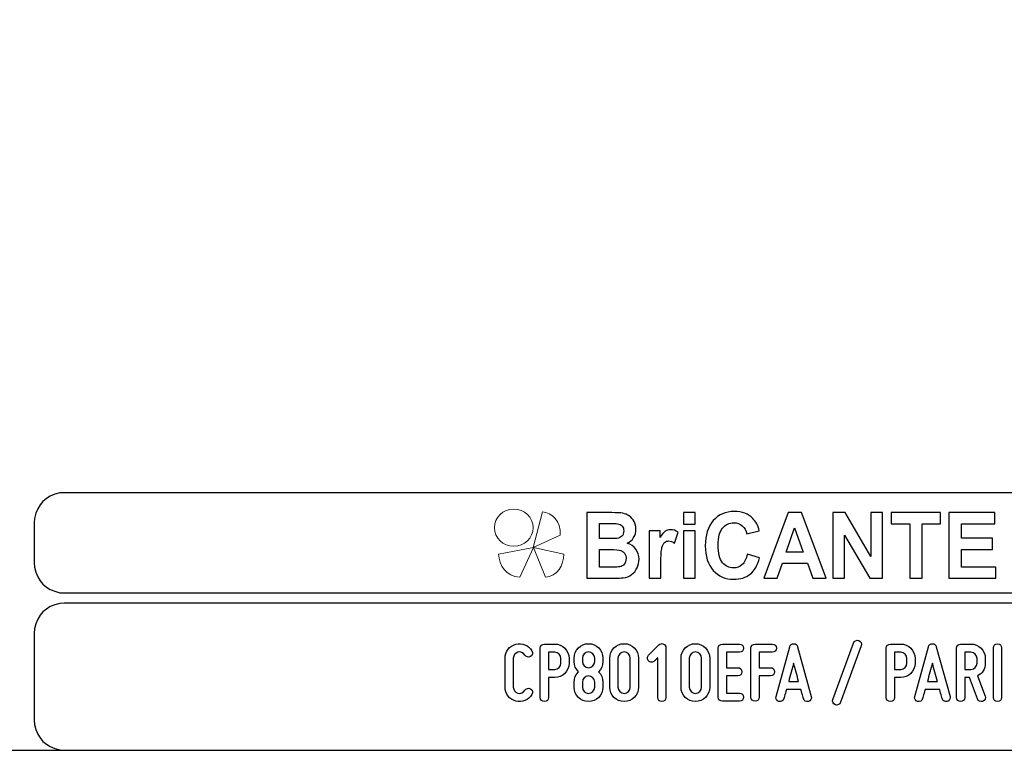
# Model space of a CAD drawing. Units: millimetres. Extents: x -185 to 205, y -143 to 145.
# Drawn here: x 24 to 121, y -143 to -71 of the extents above; entities that cross this region are included whole.
import ezdxf

# ---------------------------------------------------------------- set-up
doc = ezdxf.new("R2010")
doc.units = ezdxf.units.MM
doc.header["$MEASUREMENT"] = 0
doc.layers.add('Camada 1', color=7, linetype='Continuous')

msp = doc.modelspace()

# ---------------------------------------------------------------- linework, layer by layer
at = {"layer": 'Camada 1', "color": 9, "lineweight": 9}
msp.add_ellipse((72.4132, -121.4688), major_axis=(1.912, 0), ratio=0.9572699, dxfattribs=at)
at = {"layer": 'Camada 1', "lineweight": 9}
msp.add_open_spline([(205.0091, -130.5631), (205.0091, -130.5631), (205.0091, 143.5453), (205.0091, 143.5453), (205.0091, 143.5453), (205.0091, 143.5453), (-185.0079, 143.5453), (-185.0079, 143.5453)], degree=3, knots=[0, 0, 0, 0, 0.3333333, 0.3333333, 0.3333333, 0.3333333, 1, 1, 1, 1], dxfattribs=at)
at = {"layer": 'Camada 1', "lineweight": 25}
for points in [[(27.9711, -118.0112), (27.9711, -118.0112), (27.5477, -118.0324), (27.5477, -118.0324), (27.5477, -118.0324), (26.1165, -118.3411), (25.3376, -119.1196), (25.0289, -120.5512), (25.0289, -120.5512), (25.0289, -120.5512), (25.0077, -120.9746), (25.0077, -120.9746)], [(25.0077, -124.9539), (25.0077, -124.9539), (25.0289, -125.3772), (25.0289, -125.3772), (25.0289, -125.3772), (25.3376, -126.8084), (26.1165, -127.5874), (27.5477, -127.8961), (27.5477, -127.8961), (27.5477, -127.8961), (27.9711, -127.9172), (27.9711, -127.9172)], [(27.9711, -128.9332), (27.9711, -128.9332), (27.5477, -128.9544), (27.5477, -128.9544), (27.5477, -128.9544), (26.1165, -129.2631), (25.3376, -130.042), (25.0289, -131.4732), (25.0289, -131.4732), (25.0289, -131.4732), (25.0077, -131.8965), (25.0077, -131.8965)], [(25.0077, -140.4902), (25.0077, -140.4902), (25.0289, -140.9135), (25.0289, -140.9135), (25.0289, -140.9135), (25.3376, -142.3448), (26.1165, -143.1237), (27.5477, -143.4324), (27.5477, -143.4324), (27.5477, -143.4324), (27.9711, -143.4535), (27.9711, -143.4535)], [(25.0077, -140.4902), (25.0077, -140.4902), (25.0289, -140.9136), (25.0289, -140.9136), (25.0289, -140.9136), (25.3376, -142.3448), (26.1165, -143.1237), (27.5477, -143.4324), (27.5477, -143.4324), (27.5477, -143.4324), (27.9711, -143.4536), (27.9711, -143.4536)]]:
    msp.add_open_spline(points, degree=3, knots=[0, 0, 0, 0, 0.25, 0.25, 0.25, 0.25, 0.5, 0.5, 0.5, 0.5, 1, 1, 1, 1], dxfattribs=at)
for points in [[(168.0309, -118.0112), (168.0309, -118.0112), (27.9711, -118.0112), (27.9711, -118.0112)], [(25.0077, -120.9746), (25.0077, -120.9746), (25.0077, -124.9539), (25.0077, -124.9539)], [(168.0309, -127.9384), (168.0309, -127.9384), (27.9711, -127.9384), (27.9711, -127.9384)], [(167.9251, -128.9332), (167.9251, -128.9332), (27.9711, -128.9332), (27.9711, -128.9332)], [(25.0077, -131.8966), (25.0077, -131.8966), (25.0077, -140.4902), (25.0077, -140.4902)], [(-185.0079, -143.4747), (-185.0079, -143.4747), (27.9711, -143.4747), (27.9711, -143.4747)], [(27.9711, -143.4747), (27.9711, -143.4747), (167.9251, -143.4747), (167.9251, -143.4747)], [(27.9711, -143.4747), (27.9711, -143.4747), (167.9251, -143.4747), (167.9251, -143.4747)]]:
    msp.add_open_spline(points, degree=3, dxfattribs=at)
at = {"layer": 'Camada 1', "color": 242, "lineweight": 9}
msp.add_open_spline([(77.0084, -122.1998), (77.0084, -122.1998), (74.3436, -123.4361), (74.3436, -123.4361), (74.3436, -123.4361), (74.3436, -123.4361), (75.2423, -119.9125), (75.2423, -119.9125), (75.2423, -119.9125), (76.1686, -119.9748), (77.0923, -120.8088), (77.0084, -122.1998)], degree=3, knots=[0, 0, 0, 0, 0.25, 0.25, 0.25, 0.25, 0.5, 0.5, 0.5, 0.5, 1, 1, 1, 1], dxfattribs=at)
at = {"layer": 'Camada 1', "color": 242}
for points, knots in [([(79.6439, -119.9847), (79.6439, -119.9847), (82.102, -119.9847), (82.102, -119.9847), (82.102, -119.9847), (82.5899, -119.9847), (82.9519, -120.0058), (83.1909, -120.048), (83.1909, -120.048), (83.4313, -120.0918), (83.6444, -120.1808), (83.8333, -120.3151), (83.8333, -120.3151), (84.0222, -120.4508), (84.1796, -120.6304), (84.3055, -120.8552), (84.3055, -120.8552), (84.4315, -121.08), (84.4944, -121.3336), (84.4944, -121.6127), (84.4944, -121.6127), (84.4944, -121.9145), (84.4172, -122.1937), (84.2626, -122.4456), (84.2626, -122.4456), (84.108, -122.6992), (83.8977, -122.8878), (83.6331, -123.0145), (83.6331, -123.0145), (84.0065, -123.1307), (84.2926, -123.3269), (84.4944, -123.6045), (84.4944, -123.6045), (84.6947, -123.8822), (84.7948, -124.2081), (84.7948, -124.5838), (84.7948, -124.5838), (84.7948, -124.8796), (84.7304, -125.1663), (84.6003, -125.4454), (84.6003, -125.4454), (84.4701, -125.7246), (84.2926, -125.9479), (84.0666, -126.1154), (84.0666, -126.1154), (83.842, -126.2814), (83.5643, -126.384), (83.2339, -126.4232), (83.2339, -126.4232), (83.0278, -126.4459), (82.5285, -126.461), (81.7372, -126.467), (81.7372, -126.467), (81.7372, -126.467), (79.6439, -126.467), (79.6439, -126.467), (79.6439, -126.467), (79.6439, -126.467), (79.6439, -119.9847), (79.6439, -119.9847)], [0, 0, 0, 0, 0.0625, 0.0625, 0.0625, 0.0625, 0.125, 0.125, 0.125, 0.125, 0.1875, 0.1875, 0.1875, 0.1875, 0.25, 0.25, 0.25, 0.25, 0.3125, 0.3125, 0.3125, 0.3125, 0.375, 0.375, 0.375, 0.375, 0.4375, 0.4375, 0.4375, 0.4375, 0.5, 0.5, 0.5, 0.5, 0.5625, 0.5625, 0.5625, 0.5625, 0.625, 0.625, 0.625, 0.625, 0.6875, 0.6875, 0.6875, 0.6875, 0.75, 0.75, 0.75, 0.75, 0.8125, 0.8125, 0.8125, 0.8125, 0.875, 0.875, 0.875, 0.875, 1, 1, 1, 1]), ([(89.1761, -121.1344), (89.1761, -121.1344), (89.1761, -119.9847), (89.1761, -119.9847), (89.1761, -119.9847), (89.1761, -119.9847), (90.3522, -119.9847), (90.3522, -119.9847), (90.3522, -119.9847), (90.3522, -119.9847), (90.3522, -121.1344), (90.3522, -121.1344), (90.3522, -121.1344), (90.3522, -121.1344), (89.1761, -121.1344), (89.1761, -121.1344)], [0, 0, 0, 0, 0.2, 0.2, 0.2, 0.2, 0.4, 0.4, 0.4, 0.4, 0.6, 0.6, 0.6, 0.6, 1, 1, 1, 1]), ([(95.5018, -124.0768), (95.5018, -124.0768), (96.7037, -124.4661), (96.7037, -124.4661), (96.7037, -124.4661), (96.5191, -125.1799), (96.2115, -125.7095), (95.7823, -126.0566), (95.7823, -126.0566), (95.353, -126.4021), (94.8093, -126.5756), (94.1497, -126.5756), (94.1497, -126.5756), (93.3326, -126.5756), (92.6615, -126.2814), (92.1351, -125.6929), (92.1351, -125.6929), (91.61, -125.1044), (91.3466, -124.3001), (91.3466, -123.2786), (91.3466, -123.2786), (91.3466, -122.1997), (91.6114, -121.3607), (92.1394, -120.7632), (92.1394, -120.7632), (92.6673, -120.1657), (93.3627, -119.867), (94.224, -119.867), (94.224, -119.867), (94.9767, -119.867), (95.5877, -120.1023), (96.057, -120.5715), (96.057, -120.5715), (96.3374, -120.8492), (96.5463, -121.2475), (96.6865, -121.7681), (96.6865, -121.7681), (96.6865, -121.7681), (95.4588, -122.076), (95.4588, -122.076), (95.4588, -122.076), (95.3859, -121.741), (95.2342, -121.4754), (95.0039, -121.2807), (95.0039, -121.2807), (94.772, -121.0861), (94.4916, -120.9895), (94.1625, -120.9895), (94.1625, -120.9895), (93.7061, -120.9895), (93.3356, -121.1615), (93.0522, -121.5071), (93.0522, -121.5071), (92.7675, -121.8511), (92.6258, -122.4094), (92.6258, -123.182), (92.6258, -123.182), (92.6258, -123.9999), (92.766, -124.5838), (93.045, -124.9309), (93.045, -124.9309), (93.3255, -125.2795), (93.689, -125.453), (94.1368, -125.453), (94.1368, -125.453), (94.4673, -125.453), (94.752, -125.3428), (94.9896, -125.121), (94.9896, -125.121), (95.2271, -124.8992), (95.3988, -124.5521), (95.5018, -124.0768)], [0, 0, 0, 0, 0.0526316, 0.0526316, 0.0526316, 0.0526316, 0.1052632, 0.1052632, 0.1052632, 0.1052632, 0.1578947, 0.1578947, 0.1578947, 0.1578947, 0.2105263, 0.2105263, 0.2105263, 0.2105263, 0.2631579, 0.2631579, 0.2631579, 0.2631579, 0.3157895, 0.3157895, 0.3157895, 0.3157895, 0.3684211, 0.3684211, 0.3684211, 0.3684211, 0.4210526, 0.4210526, 0.4210526, 0.4210526, 0.4736842, 0.4736842, 0.4736842, 0.4736842, 0.5263158, 0.5263158, 0.5263158, 0.5263158, 0.5789474, 0.5789474, 0.5789474, 0.5789474, 0.6315789, 0.6315789, 0.6315789, 0.6315789, 0.6842105, 0.6842105, 0.6842105, 0.6842105, 0.7368421, 0.7368421, 0.7368421, 0.7368421, 0.7894737, 0.7894737, 0.7894737, 0.7894737, 0.8421053, 0.8421053, 0.8421053, 0.8421053, 0.8947368, 0.8947368, 0.8947368, 0.8947368, 1, 1, 1, 1]), ([(103.307, -126.467), (103.307, -126.467), (101.9663, -126.467), (101.9663, -126.467), (101.9663, -126.467), (101.9663, -126.467), (101.4354, -124.9912), (101.4354, -124.9912), (101.4354, -124.9912), (101.4354, -124.9912), (98.9701, -124.9912), (98.9701, -124.9912), (98.9701, -124.9912), (98.9701, -124.9912), (98.4593, -126.467), (98.4593, -126.467), (98.4593, -126.467), (98.4593, -126.467), (97.143, -126.467), (97.143, -126.467), (97.143, -126.467), (97.143, -126.467), (99.5296, -119.9847), (99.5296, -119.9847), (99.5296, -119.9847), (99.5296, -119.9847), (100.8446, -119.9847), (100.8446, -119.9847), (100.8446, -119.9847), (100.8446, -119.9847), (103.307, -126.467), (103.307, -126.467)], [0, 0, 0, 0, 0.1111111, 0.1111111, 0.1111111, 0.1111111, 0.2222222, 0.2222222, 0.2222222, 0.2222222, 0.3333333, 0.3333333, 0.3333333, 0.3333333, 0.4444444, 0.4444444, 0.4444444, 0.4444444, 0.5555556, 0.5555556, 0.5555556, 0.5555556, 0.6666667, 0.6666667, 0.6666667, 0.6666667, 0.7777778, 0.7777778, 0.7777778, 0.7777778, 1, 1, 1, 1]), ([(103.9695, -126.467), (103.9695, -126.467), (103.9695, -119.9847), (103.9695, -119.9847), (103.9695, -119.9847), (103.9695, -119.9847), (105.1743, -119.9847), (105.1743, -119.9847), (105.1743, -119.9847), (105.1743, -119.9847), (107.704, -124.3288), (107.704, -124.3288), (107.704, -124.3288), (107.704, -124.3288), (107.704, -119.9847), (107.704, -119.9847), (107.704, -119.9847), (107.704, -119.9847), (108.8544, -119.9847), (108.8544, -119.9847), (108.8544, -119.9847), (108.8544, -119.9847), (108.8544, -126.467), (108.8544, -126.467), (108.8544, -126.467), (108.8544, -126.467), (107.6109, -126.467), (107.6109, -126.467), (107.6109, -126.467), (107.6109, -126.467), (105.1198, -122.2057), (105.1198, -122.2057), (105.1198, -122.2057), (105.1198, -122.2057), (105.1198, -126.467), (105.1198, -126.467), (105.1198, -126.467), (105.1198, -126.467), (103.9695, -126.467), (103.9695, -126.467)], [0, 0, 0, 0, 0.0909091, 0.0909091, 0.0909091, 0.0909091, 0.1818182, 0.1818182, 0.1818182, 0.1818182, 0.2727273, 0.2727273, 0.2727273, 0.2727273, 0.3636364, 0.3636364, 0.3636364, 0.3636364, 0.4545455, 0.4545455, 0.4545455, 0.4545455, 0.5454545, 0.5454545, 0.5454545, 0.5454545, 0.6363636, 0.6363636, 0.6363636, 0.6363636, 0.7272727, 0.7272727, 0.7272727, 0.7272727, 0.8181818, 0.8181818, 0.8181818, 0.8181818, 1, 1, 1, 1]), ([(111.5516, -126.467), (111.5516, -126.467), (111.5516, -121.08), (111.5516, -121.08), (111.5516, -121.08), (111.5516, -121.08), (109.7316, -121.08), (109.7316, -121.08), (109.7316, -121.08), (109.7316, -121.08), (109.7316, -119.9847), (109.7316, -119.9847), (109.7316, -119.9847), (109.7316, -119.9847), (114.6078, -119.9847), (114.6078, -119.9847), (114.6078, -119.9847), (114.6078, -119.9847), (114.6078, -121.08), (114.6078, -121.08), (114.6078, -121.08), (114.6078, -121.08), (112.7964, -121.08), (112.7964, -121.08), (112.7964, -121.08), (112.7964, -121.08), (112.7964, -126.467), (112.7964, -126.467), (112.7964, -126.467), (112.7964, -126.467), (111.5516, -126.467), (111.5516, -126.467)], [0, 0, 0, 0, 0.1111111, 0.1111111, 0.1111111, 0.1111111, 0.2222222, 0.2222222, 0.2222222, 0.2222222, 0.3333333, 0.3333333, 0.3333333, 0.3333333, 0.4444444, 0.4444444, 0.4444444, 0.4444444, 0.5555556, 0.5555556, 0.5555556, 0.5555556, 0.6666667, 0.6666667, 0.6666667, 0.6666667, 0.7777778, 0.7777778, 0.7777778, 0.7777778, 1, 1, 1, 1]), ([(115.4134, -126.467), (115.4134, -126.467), (115.4134, -119.9847), (115.4134, -119.9847), (115.4134, -119.9847), (115.4134, -119.9847), (119.9634, -119.9847), (119.9634, -119.9847), (119.9634, -119.9847), (119.9634, -119.9847), (119.9634, -121.08), (119.9634, -121.08), (119.9634, -121.08), (119.9634, -121.08), (116.6582, -121.08), (116.6582, -121.08), (116.6582, -121.08), (116.6582, -121.08), (116.6582, -122.5196), (116.6582, -122.5196), (116.6582, -122.5196), (116.6582, -122.5196), (119.7316, -122.5196), (119.7316, -122.5196), (119.7316, -122.5196), (119.7316, -122.5196), (119.7316, -123.6151), (119.7316, -123.6151), (119.7316, -123.6151), (119.7316, -123.6151), (116.6582, -123.6151), (116.6582, -123.6151), (116.6582, -123.6151), (116.6582, -123.6151), (116.6582, -125.3715), (116.6582, -125.3715), (116.6582, -125.3715), (116.6582, -125.3715), (120.0836, -125.3715), (120.0836, -125.3715), (120.0836, -125.3715), (120.0836, -125.3715), (120.0836, -126.467), (120.0836, -126.467), (120.0836, -126.467), (120.0836, -126.467), (115.4134, -126.467), (115.4134, -126.467)], [0, 0, 0, 0, 0.0769231, 0.0769231, 0.0769231, 0.0769231, 0.1538462, 0.1538462, 0.1538462, 0.1538462, 0.2307692, 0.2307692, 0.2307692, 0.2307692, 0.3076923, 0.3076923, 0.3076923, 0.3076923, 0.3846154, 0.3846154, 0.3846154, 0.3846154, 0.4615385, 0.4615385, 0.4615385, 0.4615385, 0.5384615, 0.5384615, 0.5384615, 0.5384615, 0.6153846, 0.6153846, 0.6153846, 0.6153846, 0.6923077, 0.6923077, 0.6923077, 0.6923077, 0.7692308, 0.7692308, 0.7692308, 0.7692308, 0.8461538, 0.8461538, 0.8461538, 0.8461538, 1, 1, 1, 1]), ([(80.8887, -121.0619), (80.8887, -121.0619), (80.8887, -122.5558), (80.8887, -122.5558), (80.8887, -122.5558), (80.8887, -122.5558), (81.7014, -122.5558), (81.7014, -122.5558), (81.7014, -122.5558), (82.1836, -122.5558), (82.4841, -122.5483), (82.6014, -122.5332), (82.6014, -122.5332), (82.8131, -122.5075), (82.9806, -122.4306), (83.1022, -122.3023), (83.1022, -122.3023), (83.2238, -122.174), (83.2839, -122.0065), (83.2839, -121.7983), (83.2839, -121.7983), (83.2839, -121.5976), (83.231, -121.4362), (83.1265, -121.3109), (83.1265, -121.3109), (83.0221, -121.1857), (82.8661, -121.1102), (82.6601, -121.0846), (82.6601, -121.0846), (82.537, -121.0695), (82.1836, -121.0619), (81.6013, -121.0619), (81.6013, -121.0619), (81.6013, -121.0619), (80.8887, -121.0619), (80.8887, -121.0619)], [0, 0, 0, 0, 0.1, 0.1, 0.1, 0.1, 0.2, 0.2, 0.2, 0.2, 0.3, 0.3, 0.3, 0.3, 0.4, 0.4, 0.4, 0.4, 0.5, 0.5, 0.5, 0.5, 0.6, 0.6, 0.6, 0.6, 0.7, 0.7, 0.7, 0.7, 0.8, 0.8, 0.8, 0.8, 1, 1, 1, 1]), ([(86.9597, -126.467), (86.9597, -126.467), (85.7835, -126.467), (85.7835, -126.467), (85.7835, -126.467), (85.7835, -126.467), (85.7835, -121.7681), (85.7835, -121.7681), (85.7835, -121.7681), (85.7835, -121.7681), (86.8739, -121.7681), (86.8739, -121.7681), (86.8739, -121.7681), (86.8739, -121.7681), (86.8739, -122.4351), (86.8739, -122.4351), (86.8739, -122.4351), (87.0613, -122.1197), (87.2302, -121.913), (87.3804, -121.8149), (87.3804, -121.8149), (87.5306, -121.7168), (87.7009, -121.6685), (87.8912, -121.6685), (87.8912, -121.6685), (88.1602, -121.6685), (88.4191, -121.747), (88.6681, -121.9024), (88.6681, -121.9024), (88.6681, -121.9024), (88.3033, -122.9859), (88.3033, -122.9859), (88.3033, -122.9859), (88.1044, -122.85), (87.9198, -122.7821), (87.7495, -122.7821), (87.7495, -122.7821), (87.5836, -122.7821), (87.4433, -122.8304), (87.3289, -122.9255), (87.3289, -122.9255), (87.2144, -123.0221), (87.1242, -123.1941), (87.0584, -123.4446), (87.0584, -123.4446), (86.9926, -123.6951), (86.9597, -124.2202), (86.9597, -125.0184), (86.9597, -125.0184), (86.9597, -125.0184), (86.9597, -126.467), (86.9597, -126.467)], [0, 0, 0, 0, 0.0714286, 0.0714286, 0.0714286, 0.0714286, 0.1428571, 0.1428571, 0.1428571, 0.1428571, 0.2142857, 0.2142857, 0.2142857, 0.2142857, 0.2857143, 0.2857143, 0.2857143, 0.2857143, 0.3571429, 0.3571429, 0.3571429, 0.3571429, 0.4285714, 0.4285714, 0.4285714, 0.4285714, 0.5, 0.5, 0.5, 0.5, 0.5714286, 0.5714286, 0.5714286, 0.5714286, 0.6428571, 0.6428571, 0.6428571, 0.6428571, 0.7142857, 0.7142857, 0.7142857, 0.7142857, 0.7857143, 0.7857143, 0.7857143, 0.7857143, 0.8571429, 0.8571429, 0.8571429, 0.8571429, 1, 1, 1, 1]), ([(101.0319, -123.8957), (101.0319, -123.8957), (100.1778, -121.4965), (100.1778, -121.4965), (100.1778, -121.4965), (100.1778, -121.4965), (99.3479, -123.8957), (99.3479, -123.8957), (99.3479, -123.8957), (99.3479, -123.8957), (101.0319, -123.8957), (101.0319, -123.8957)], [0, 0, 0, 0, 0.25, 0.25, 0.25, 0.25, 0.5, 0.5, 0.5, 0.5, 1, 1, 1, 1]), ([(89.1761, -126.467), (89.1761, -126.467), (89.1761, -121.7681), (89.1761, -121.7681), (89.1761, -121.7681), (89.1761, -121.7681), (90.3522, -121.7681), (90.3522, -121.7681), (90.3522, -121.7681), (90.3522, -121.7681), (90.3522, -126.467), (90.3522, -126.467), (90.3522, -126.467), (90.3522, -126.467), (89.1761, -126.467), (89.1761, -126.467)], [0, 0, 0, 0, 0.2, 0.2, 0.2, 0.2, 0.4, 0.4, 0.4, 0.4, 0.6, 0.6, 0.6, 0.6, 1, 1, 1, 1]), ([(80.8887, -123.6332), (80.8887, -123.6332), (80.8887, -125.3715), (80.8887, -125.3715), (80.8887, -125.3715), (80.8887, -125.3715), (82.0391, -125.3715), (82.0391, -125.3715), (82.0391, -125.3715), (82.4855, -125.3715), (82.7703, -125.3579), (82.8904, -125.3323), (82.8904, -125.3323), (83.075, -125.2961), (83.2252, -125.21), (83.3411, -125.0727), (83.3411, -125.0727), (83.4571, -124.9339), (83.5157, -124.7513), (83.5157, -124.5205), (83.5157, -124.5205), (83.5157, -124.3243), (83.4714, -124.1598), (83.3812, -124.024), (83.3812, -124.024), (83.2925, -123.8882), (83.1623, -123.7886), (82.9935, -123.7267), (82.9935, -123.7267), (82.8246, -123.6649), (82.4569, -123.6332), (81.8917, -123.6332), (81.8917, -123.6332), (81.8917, -123.6332), (80.8887, -123.6332), (80.8887, -123.6332)], [0, 0, 0, 0, 0.1, 0.1, 0.1, 0.1, 0.2, 0.2, 0.2, 0.2, 0.3, 0.3, 0.3, 0.3, 0.4, 0.4, 0.4, 0.4, 0.5, 0.5, 0.5, 0.5, 0.6, 0.6, 0.6, 0.6, 0.7, 0.7, 0.7, 0.7, 0.8, 0.8, 0.8, 0.8, 1, 1, 1, 1])]:
    msp.add_open_spline(points, degree=3, knots=knots, dxfattribs=at)
at = {"layer": 'Camada 1', "color": 177, "lineweight": 9}
for points in [[(73.0033, -126.3577), (73.0033, -126.3577), (74.3518, -123.4293), (74.3518, -123.4293), (74.3518, -123.4293), (74.3518, -123.4293), (70.9177, -124.0976), (70.9177, -124.0976), (70.9177, -124.0976), (70.9208, -125.1661), (71.6641, -126.311), (73.0033, -126.3577)], [(75.5348, -126.3577), (75.5348, -126.3577), (74.3517, -123.4293), (74.3517, -123.4293), (74.3517, -123.4293), (74.3517, -123.4293), (77.3644, -124.0976), (77.3644, -124.0976), (77.3644, -124.0976), (77.3617, -125.1661), (76.7096, -126.311), (75.5348, -126.3577)]]:
    msp.add_open_spline(points, degree=3, knots=[0, 0, 0, 0, 0.25, 0.25, 0.25, 0.25, 0.5, 0.5, 0.5, 0.5, 1, 1, 1, 1], dxfattribs=at)
at = {"layer": 'Camada 1', "lineweight": 9}
for points in [[(25.0077, -131.8966), (25.0077, -131.8966), (25.0077, -140.4902), (25.0077, -140.4902)], [(27.8441, -143.4536), (27.8441, -143.4536), (167.9886, -143.4536), (167.9886, -143.4536)], [(27.8652, -143.4536), (27.8652, -143.4536), (115.0084, -143.4747), (115.0084, -143.4747)]]:
    msp.add_open_spline(points, degree=3, dxfattribs=at)
at = {"layer": 'Camada 1', "color": 250}
for points, knots in [([(72.6053, -138.6106), (73.2403, -138.78), (73.8753, -138.5175), (74.2055, -137.9502), (74.2055, -137.9502), (74.3325, -137.7555), (74.2563, -137.5184), (74.0616, -137.3914), (74.0616, -137.3914), (73.8668, -137.2814), (73.6298, -137.3491), (73.5028, -137.5438), (73.5028, -137.5438), (73.3673, -137.7809), (73.0879, -137.8994), (72.817, -137.8317), (72.817, -137.8317), (72.5545, -137.7555), (72.3683, -137.5184), (72.3683, -137.239), (72.3683, -137.239), (72.3683, -137.239), (72.3683, -134.3604), (72.3683, -134.3604), (72.3683, -134.3604), (72.3683, -134.0895), (72.5545, -133.8439), (72.817, -133.7762), (72.817, -133.7762), (73.0879, -133.7), (73.3673, -133.8185), (73.5028, -134.0556), (73.5028, -134.0556), (73.6298, -134.2503), (73.8668, -134.3181), (74.0616, -134.208), (74.0616, -134.208), (74.2563, -134.081), (74.3325, -133.8439), (74.2055, -133.6492), (74.2055, -133.6492), (73.8753, -133.0819), (73.2403, -132.8195), (72.6053, -132.9888), (72.6053, -132.9888), (71.9873, -133.1497), (71.5555, -133.7169), (71.5555, -134.3604), (71.5555, -134.3604), (71.5555, -134.3604), (71.5555, -137.239), (71.5555, -137.239), (71.5555, -137.239), (71.5555, -137.891), (71.9873, -138.4498), (72.6053, -138.6106)], [0, 0, 0, 0, 0.0666667, 0.0666667, 0.0666667, 0.0666667, 0.1333333, 0.1333333, 0.1333333, 0.1333333, 0.2, 0.2, 0.2, 0.2, 0.2666667, 0.2666667, 0.2666667, 0.2666667, 0.3333333, 0.3333333, 0.3333333, 0.3333333, 0.4, 0.4, 0.4, 0.4, 0.4666667, 0.4666667, 0.4666667, 0.4666667, 0.5333333, 0.5333333, 0.5333333, 0.5333333, 0.6, 0.6, 0.6, 0.6, 0.6666667, 0.6666667, 0.6666667, 0.6666667, 0.7333333, 0.7333333, 0.7333333, 0.7333333, 0.8, 0.8, 0.8, 0.8, 0.8666667, 0.8666667, 0.8666667, 0.8666667, 1, 1, 1, 1]), ([(75.0353, -133.3783), (75.0353, -133.3783), (75.0353, -138.255), (75.0353, -138.255), (75.0353, -138.255), (75.0353, -138.4836), (75.2131, -138.6614), (75.4417, -138.6614), (75.4417, -138.6614), (75.6703, -138.6614), (75.8481, -138.4836), (75.8481, -138.255), (75.8481, -138.255), (75.8481, -138.255), (75.8481, -136.2908), (75.8481, -136.2908), (75.8481, -136.2908), (75.8481, -136.2908), (76.4577, -136.2908), (76.4577, -136.2908), (76.4577, -136.2908), (77.245, -136.2908), (77.88, -135.6558), (77.88, -134.8684), (77.88, -134.8684), (77.88, -134.8684), (77.88, -134.3943), (77.88, -134.3943), (77.88, -134.3943), (77.88, -133.6069), (77.245, -132.9719), (76.4577, -132.9719), (76.4577, -132.9719), (76.4577, -132.9719), (75.4417, -132.9719), (75.4417, -132.9719), (75.4417, -132.9719), (75.2131, -132.9719), (75.0353, -133.1497), (75.0353, -133.3783)], [0, 0, 0, 0, 0.0909091, 0.0909091, 0.0909091, 0.0909091, 0.1818182, 0.1818182, 0.1818182, 0.1818182, 0.2727273, 0.2727273, 0.2727273, 0.2727273, 0.3636364, 0.3636364, 0.3636364, 0.3636364, 0.4545455, 0.4545455, 0.4545455, 0.4545455, 0.5454545, 0.5454545, 0.5454545, 0.5454545, 0.6363636, 0.6363636, 0.6363636, 0.6363636, 0.7272727, 0.7272727, 0.7272727, 0.7272727, 0.8181818, 0.8181818, 0.8181818, 0.8181818, 1, 1, 1, 1]), ([(79.802, -138.6614), (80.5893, -138.6614), (81.2243, -138.0264), (81.2243, -137.239), (81.2243, -137.239), (81.2243, -137.239), (81.2243, -136.731), (81.2243, -136.731), (81.2243, -136.731), (81.2243, -136.3331), (81.0635, -135.9775), (80.801, -135.7151), (80.801, -135.7151), (81.0635, -135.4526), (81.2243, -135.097), (81.2243, -134.6991), (81.2243, -134.6991), (81.2243, -134.6991), (81.2243, -134.3604), (81.2243, -134.3604), (81.2243, -134.3604), (81.2243, -133.573), (80.5893, -132.938), (79.802, -132.938), (79.802, -132.938), (79.023, -132.938), (78.3796, -133.573), (78.3796, -134.3604), (78.3796, -134.3604), (78.3796, -134.3604), (78.3796, -134.6991), (78.3796, -134.6991), (78.3796, -134.6991), (78.3796, -135.097), (78.5489, -135.4526), (78.8114, -135.7151), (78.8114, -135.7151), (78.5489, -135.9775), (78.3796, -136.3331), (78.3796, -136.731), (78.3796, -136.731), (78.3796, -136.731), (78.3796, -137.239), (78.3796, -137.239), (78.3796, -137.239), (78.3796, -138.0264), (79.023, -138.6614), (79.802, -138.6614)], [0, 0, 0, 0, 0.0769231, 0.0769231, 0.0769231, 0.0769231, 0.1538462, 0.1538462, 0.1538462, 0.1538462, 0.2307692, 0.2307692, 0.2307692, 0.2307692, 0.3076923, 0.3076923, 0.3076923, 0.3076923, 0.3846154, 0.3846154, 0.3846154, 0.3846154, 0.4615385, 0.4615385, 0.4615385, 0.4615385, 0.5384615, 0.5384615, 0.5384615, 0.5384615, 0.6153846, 0.6153846, 0.6153846, 0.6153846, 0.6923077, 0.6923077, 0.6923077, 0.6923077, 0.7692308, 0.7692308, 0.7692308, 0.7692308, 0.8461538, 0.8461538, 0.8461538, 0.8461538, 1, 1, 1, 1]), ([(83.3241, -138.6614), (84.103, -138.6614), (84.7464, -138.0264), (84.7464, -137.239), (84.7464, -137.239), (84.7464, -137.239), (84.7464, -134.3604), (84.7464, -134.3604), (84.7464, -134.3604), (84.7464, -133.573), (84.103, -132.938), (83.3241, -132.938), (83.3241, -132.938), (82.5367, -132.938), (81.9017, -133.573), (81.9017, -134.3604), (81.9017, -134.3604), (81.9017, -134.3604), (81.9017, -137.239), (81.9017, -137.239), (81.9017, -137.239), (81.9017, -138.0264), (82.5367, -138.6614), (83.3241, -138.6614)], [0, 0, 0, 0, 0.1428571, 0.1428571, 0.1428571, 0.1428571, 0.2857143, 0.2857143, 0.2857143, 0.2857143, 0.4285714, 0.4285714, 0.4285714, 0.4285714, 0.5714286, 0.5714286, 0.5714286, 0.5714286, 0.7142857, 0.7142857, 0.7142857, 0.7142857, 1, 1, 1, 1]), ([(86.3212, -134.6483), (86.3636, -134.6144), (86.3974, -134.5805), (86.4313, -134.5382), (86.4313, -134.5382), (86.4906, -134.4789), (86.5668, -134.3943), (86.643, -134.3265), (86.643, -134.3265), (86.643, -134.3265), (86.643, -138.255), (86.643, -138.255), (86.643, -138.255), (86.643, -138.4836), (86.8208, -138.6614), (87.0494, -138.6614), (87.0494, -138.6614), (87.2779, -138.6614), (87.4557, -138.4836), (87.4557, -138.255), (87.4557, -138.255), (87.4557, -138.255), (87.4557, -133.3444), (87.4557, -133.3444), (87.4557, -133.3444), (87.4557, -133.1835), (87.3626, -133.0311), (87.2018, -132.9719), (87.2018, -132.9719), (87.0409, -132.8957), (86.8885, -132.9295), (86.7615, -133.0565), (86.7615, -133.0565), (86.7615, -133.0565), (85.7455, -134.0725), (85.7455, -134.0725), (85.7455, -134.0725), (85.6693, -134.1487), (85.627, -134.2503), (85.627, -134.3604), (85.627, -134.3604), (85.627, -134.4705), (85.6693, -134.5721), (85.7455, -134.6483), (85.7455, -134.6483), (85.8217, -134.7245), (85.9233, -134.7668), (86.0334, -134.7668), (86.0334, -134.7668), (86.1434, -134.7668), (86.245, -134.7245), (86.3212, -134.6483), (86.3212, -134.6483), (86.3212, -134.6483), (86.3212, -134.6483), (86.3212, -134.6483)], [0, 0, 0, 0, 0.0666667, 0.0666667, 0.0666667, 0.0666667, 0.1333333, 0.1333333, 0.1333333, 0.1333333, 0.2, 0.2, 0.2, 0.2, 0.2666667, 0.2666667, 0.2666667, 0.2666667, 0.3333333, 0.3333333, 0.3333333, 0.3333333, 0.4, 0.4, 0.4, 0.4, 0.4666667, 0.4666667, 0.4666667, 0.4666667, 0.5333333, 0.5333333, 0.5333333, 0.5333333, 0.6, 0.6, 0.6, 0.6, 0.6666667, 0.6666667, 0.6666667, 0.6666667, 0.7333333, 0.7333333, 0.7333333, 0.7333333, 0.8, 0.8, 0.8, 0.8, 0.8666667, 0.8666667, 0.8666667, 0.8666667, 1, 1, 1, 1]), ([(90.3683, -138.6614), (91.1472, -138.6614), (91.7906, -138.0264), (91.7906, -137.239), (91.7906, -137.239), (91.7906, -137.239), (91.7906, -134.3604), (91.7906, -134.3604), (91.7906, -134.3604), (91.7906, -133.573), (91.1472, -132.938), (90.3683, -132.938), (90.3683, -132.938), (89.5809, -132.938), (88.9459, -133.573), (88.9459, -134.3604), (88.9459, -134.3604), (88.9459, -134.3604), (88.9459, -137.239), (88.9459, -137.239), (88.9459, -137.239), (88.9459, -138.0264), (89.5809, -138.6614), (90.3683, -138.6614)], [0, 0, 0, 0, 0.1428571, 0.1428571, 0.1428571, 0.1428571, 0.2857143, 0.2857143, 0.2857143, 0.2857143, 0.4285714, 0.4285714, 0.4285714, 0.4285714, 0.5714286, 0.5714286, 0.5714286, 0.5714286, 0.7142857, 0.7142857, 0.7142857, 0.7142857, 1, 1, 1, 1]), ([(92.6289, -133.3783), (92.6289, -133.3783), (92.6289, -138.2212), (92.6289, -138.2212), (92.6289, -138.2212), (92.6289, -138.4498), (92.8067, -138.6276), (93.0353, -138.6276), (93.0353, -138.6276), (93.0353, -138.6276), (94.7286, -138.6276), (94.7286, -138.6276), (94.7286, -138.6276), (94.9572, -138.6276), (95.135, -138.4498), (95.135, -138.2212), (95.135, -138.2212), (95.135, -137.9926), (94.9572, -137.8148), (94.7286, -137.8148), (94.7286, -137.8148), (94.7286, -137.8148), (93.4417, -137.8148), (93.4417, -137.8148), (93.4417, -137.8148), (93.4417, -137.8148), (93.4417, -136.1215), (93.4417, -136.1215), (93.4417, -136.1215), (93.4417, -136.1215), (94.5592, -136.1215), (94.5592, -136.1215), (94.5592, -136.1215), (94.7878, -136.1215), (94.9656, -135.9437), (94.9656, -135.7151), (94.9656, -135.7151), (94.9656, -135.4865), (94.7878, -135.3087), (94.5592, -135.3087), (94.5592, -135.3087), (94.5592, -135.3087), (93.4417, -135.3087), (93.4417, -135.3087), (93.4417, -135.3087), (93.4417, -135.3087), (93.4417, -133.7847), (93.4417, -133.7847), (93.4417, -133.7847), (93.4417, -133.7847), (94.7286, -133.7847), (94.7286, -133.7847), (94.7286, -133.7847), (94.9572, -133.7847), (95.135, -133.6069), (95.135, -133.3783), (95.135, -133.3783), (95.135, -133.1497), (94.9572, -132.9719), (94.7286, -132.9719), (94.7286, -132.9719), (94.7286, -132.9719), (93.0353, -132.9719), (93.0353, -132.9719), (93.0353, -132.9719), (92.8067, -132.9719), (92.6289, -133.1497), (92.6289, -133.3783)], [0, 0, 0, 0, 0.0555556, 0.0555556, 0.0555556, 0.0555556, 0.1111111, 0.1111111, 0.1111111, 0.1111111, 0.1666667, 0.1666667, 0.1666667, 0.1666667, 0.2222222, 0.2222222, 0.2222222, 0.2222222, 0.2777778, 0.2777778, 0.2777778, 0.2777778, 0.3333333, 0.3333333, 0.3333333, 0.3333333, 0.3888889, 0.3888889, 0.3888889, 0.3888889, 0.4444444, 0.4444444, 0.4444444, 0.4444444, 0.5, 0.5, 0.5, 0.5, 0.5555556, 0.5555556, 0.5555556, 0.5555556, 0.6111111, 0.6111111, 0.6111111, 0.6111111, 0.6666667, 0.6666667, 0.6666667, 0.6666667, 0.7222222, 0.7222222, 0.7222222, 0.7222222, 0.7777778, 0.7777778, 0.7777778, 0.7777778, 0.8333333, 0.8333333, 0.8333333, 0.8333333, 0.8888889, 0.8888889, 0.8888889, 0.8888889, 1, 1, 1, 1]), ([(96.2695, -138.6276), (96.4981, -138.6276), (96.6759, -138.4498), (96.6759, -138.2212), (96.6759, -138.2212), (96.6759, -138.2212), (96.6759, -136.1215), (96.6759, -136.1215), (96.6759, -136.1215), (96.6759, -136.1215), (97.7934, -136.1215), (97.7934, -136.1215), (97.7934, -136.1215), (98.022, -136.1215), (98.1998, -135.9437), (98.1998, -135.7151), (98.1998, -135.7151), (98.1998, -135.4865), (98.022, -135.3087), (97.7934, -135.3087), (97.7934, -135.3087), (97.7934, -135.3087), (96.6759, -135.3087), (96.6759, -135.3087), (96.6759, -135.3087), (96.6759, -135.3087), (96.6759, -133.7847), (96.6759, -133.7847), (96.6759, -133.7847), (96.6759, -133.7847), (97.9628, -133.7847), (97.9628, -133.7847), (97.9628, -133.7847), (98.1914, -133.7847), (98.3692, -133.6069), (98.3692, -133.3783), (98.3692, -133.3783), (98.3692, -133.1497), (98.1914, -132.9719), (97.9628, -132.9719), (97.9628, -132.9719), (97.9628, -132.9719), (96.2695, -132.9719), (96.2695, -132.9719), (96.2695, -132.9719), (96.0409, -132.9719), (95.8631, -133.1497), (95.8631, -133.3783), (95.8631, -133.3783), (95.8631, -133.3783), (95.8631, -138.2212), (95.8631, -138.2212), (95.8631, -138.2212), (95.8631, -138.4498), (96.0409, -138.6276), (96.2695, -138.6276)], [0, 0, 0, 0, 0.0666667, 0.0666667, 0.0666667, 0.0666667, 0.1333333, 0.1333333, 0.1333333, 0.1333333, 0.2, 0.2, 0.2, 0.2, 0.2666667, 0.2666667, 0.2666667, 0.2666667, 0.3333333, 0.3333333, 0.3333333, 0.3333333, 0.4, 0.4, 0.4, 0.4, 0.4666667, 0.4666667, 0.4666667, 0.4666667, 0.5333333, 0.5333333, 0.5333333, 0.5333333, 0.6, 0.6, 0.6, 0.6, 0.6666667, 0.6666667, 0.6666667, 0.6666667, 0.7333333, 0.7333333, 0.7333333, 0.7333333, 0.8, 0.8, 0.8, 0.8, 0.8666667, 0.8666667, 0.8666667, 0.8666667, 1, 1, 1, 1]), ([(101.8235, -138.145), (101.8235, -138.145), (100.4688, -133.2343), (100.4688, -133.2343), (100.4688, -133.2343), (100.4265, -133.0565), (100.2741, -132.938), (100.0794, -132.938), (100.0794, -132.938), (99.8847, -132.938), (99.7323, -133.0565), (99.6899, -133.2343), (99.6899, -133.2343), (99.6899, -133.2343), (98.3353, -138.145), (98.3353, -138.145), (98.3353, -138.145), (98.276, -138.3736), (98.403, -138.5852), (98.6147, -138.6445), (98.6147, -138.6445), (98.8433, -138.7038), (99.0549, -138.5768), (99.1142, -138.3651), (99.1142, -138.3651), (99.1396, -138.2974), (99.1565, -138.2127), (99.1819, -138.1196), (99.1819, -138.1196), (99.2243, -137.9587), (99.2835, -137.7386), (99.3597, -137.4761), (99.3597, -137.4761), (99.3597, -137.4761), (100.799, -137.4761), (100.799, -137.4761), (100.799, -137.4761), (100.8668, -137.7386), (100.9345, -137.9587), (100.9768, -138.1196), (100.9768, -138.1196), (101.0022, -138.2127), (101.0192, -138.2974), (101.0446, -138.3651), (101.0446, -138.3651), (101.1038, -138.5768), (101.3155, -138.7038), (101.5441, -138.6445), (101.5441, -138.6445), (101.7558, -138.5852), (101.8828, -138.3736), (101.8235, -138.145)], [0, 0, 0, 0, 0.0714286, 0.0714286, 0.0714286, 0.0714286, 0.1428571, 0.1428571, 0.1428571, 0.1428571, 0.2142857, 0.2142857, 0.2142857, 0.2142857, 0.2857143, 0.2857143, 0.2857143, 0.2857143, 0.3571429, 0.3571429, 0.3571429, 0.3571429, 0.4285714, 0.4285714, 0.4285714, 0.4285714, 0.5, 0.5, 0.5, 0.5, 0.5714286, 0.5714286, 0.5714286, 0.5714286, 0.6428571, 0.6428571, 0.6428571, 0.6428571, 0.7142857, 0.7142857, 0.7142857, 0.7142857, 0.7857143, 0.7857143, 0.7857143, 0.7857143, 0.8571429, 0.8571429, 0.8571429, 0.8571429, 1, 1, 1, 1]), ([(106.514, -132.6247), (106.3023, -132.5485), (106.0652, -132.6586), (105.989, -132.8703), (105.989, -132.8703), (105.989, -132.8703), (103.9571, -138.4582), (103.9571, -138.4582), (103.9571, -138.4582), (103.8809, -138.6699), (103.9909, -138.8985), (104.2026, -138.9747), (104.2026, -138.9747), (104.4143, -139.0509), (104.6429, -138.9408), (104.7191, -138.7292), (104.7191, -138.7292), (104.7191, -138.7292), (106.751, -133.1412), (106.751, -133.1412), (106.751, -133.1412), (106.8442, -132.938), (106.7256, -132.7009), (106.514, -132.6247)], [0, 0, 0, 0, 0.1428571, 0.1428571, 0.1428571, 0.1428571, 0.2857143, 0.2857143, 0.2857143, 0.2857143, 0.4285714, 0.4285714, 0.4285714, 0.4285714, 0.5714286, 0.5714286, 0.5714286, 0.5714286, 0.7142857, 0.7142857, 0.7142857, 0.7142857, 1, 1, 1, 1]), ([(109.2403, -133.3783), (109.2403, -133.3783), (109.2403, -138.255), (109.2403, -138.255), (109.2403, -138.255), (109.2403, -138.4836), (109.4181, -138.6614), (109.6467, -138.6614), (109.6467, -138.6614), (109.8753, -138.6614), (110.0531, -138.4836), (110.0531, -138.255), (110.0531, -138.255), (110.0531, -138.255), (110.0531, -136.2908), (110.0531, -136.2908), (110.0531, -136.2908), (110.0531, -136.2908), (110.6627, -136.2908), (110.6627, -136.2908), (110.6627, -136.2908), (111.45, -136.2908), (112.085, -135.6558), (112.085, -134.8684), (112.085, -134.8684), (112.085, -134.8684), (112.085, -134.3943), (112.085, -134.3943), (112.085, -134.3943), (112.085, -133.6069), (111.45, -132.9719), (110.6627, -132.9719), (110.6627, -132.9719), (110.6627, -132.9719), (109.6467, -132.9719), (109.6467, -132.9719), (109.6467, -132.9719), (109.4181, -132.9719), (109.2403, -133.1497), (109.2403, -133.3783)], [0, 0, 0, 0, 0.0909091, 0.0909091, 0.0909091, 0.0909091, 0.1818182, 0.1818182, 0.1818182, 0.1818182, 0.2727273, 0.2727273, 0.2727273, 0.2727273, 0.3636364, 0.3636364, 0.3636364, 0.3636364, 0.4545455, 0.4545455, 0.4545455, 0.4545455, 0.5454545, 0.5454545, 0.5454545, 0.5454545, 0.6363636, 0.6363636, 0.6363636, 0.6363636, 0.7272727, 0.7272727, 0.7272727, 0.7272727, 0.8181818, 0.8181818, 0.8181818, 0.8181818, 1, 1, 1, 1]), ([(115.5394, -138.145), (115.5394, -138.145), (114.1847, -133.2343), (114.1847, -133.2343), (114.1847, -133.2343), (114.1424, -133.0565), (113.99, -132.938), (113.7953, -132.938), (113.7953, -132.938), (113.6006, -132.938), (113.4482, -133.0565), (113.4058, -133.2343), (113.4058, -133.2343), (113.4058, -133.2343), (112.0512, -138.145), (112.0512, -138.145), (112.0512, -138.145), (111.9919, -138.3736), (112.1189, -138.5852), (112.3306, -138.6445), (112.3306, -138.6445), (112.5592, -138.7038), (112.7708, -138.5768), (112.8301, -138.3651), (112.8301, -138.3651), (112.8555, -138.2974), (112.8724, -138.2127), (112.8978, -138.1196), (112.8978, -138.1196), (112.9402, -137.9587), (112.9994, -137.7386), (113.0756, -137.4761), (113.0756, -137.4761), (113.0756, -137.4761), (114.5149, -137.4761), (114.5149, -137.4761), (114.5149, -137.4761), (114.5827, -137.7386), (114.6504, -137.9587), (114.6927, -138.1196), (114.6927, -138.1196), (114.7181, -138.2127), (114.7351, -138.2974), (114.7605, -138.3651), (114.7605, -138.3651), (114.8197, -138.5768), (115.0314, -138.7038), (115.26, -138.6445), (115.26, -138.6445), (115.4717, -138.5852), (115.5987, -138.3736), (115.5394, -138.145)], [0, 0, 0, 0, 0.0714286, 0.0714286, 0.0714286, 0.0714286, 0.1428571, 0.1428571, 0.1428571, 0.1428571, 0.2142857, 0.2142857, 0.2142857, 0.2142857, 0.2857143, 0.2857143, 0.2857143, 0.2857143, 0.3571429, 0.3571429, 0.3571429, 0.3571429, 0.4285714, 0.4285714, 0.4285714, 0.4285714, 0.5, 0.5, 0.5, 0.5, 0.5714286, 0.5714286, 0.5714286, 0.5714286, 0.6428571, 0.6428571, 0.6428571, 0.6428571, 0.7142857, 0.7142857, 0.7142857, 0.7142857, 0.7857143, 0.7857143, 0.7857143, 0.7857143, 0.8571429, 0.8571429, 0.8571429, 0.8571429, 1, 1, 1, 1]), ([(119.0276, -134.8684), (119.0276, -134.8684), (119.0276, -134.3943), (119.0276, -134.3943), (119.0276, -134.3943), (119.0276, -133.6069), (118.3926, -132.9719), (117.6053, -132.9719), (117.6053, -132.9719), (117.6053, -132.9719), (116.5893, -132.9719), (116.5893, -132.9719), (116.5893, -132.9719), (116.3607, -132.9719), (116.1829, -133.1497), (116.1829, -133.3783), (116.1829, -133.3783), (116.1829, -133.3783), (116.1829, -138.255), (116.1829, -138.255), (116.1829, -138.255), (116.1829, -138.4836), (116.3607, -138.6614), (116.5893, -138.6614), (116.5893, -138.6614), (116.8179, -138.6614), (116.9957, -138.4836), (116.9957, -138.255), (116.9957, -138.255), (116.9957, -138.255), (116.9957, -136.2908), (116.9957, -136.2908), (116.9957, -136.2908), (116.9957, -136.2908), (117.4529, -136.2908), (117.4529, -136.2908), (117.4529, -136.2908), (117.4529, -136.2908), (118.2402, -138.399), (118.2402, -138.399), (118.2402, -138.399), (118.3334, -138.6106), (118.5535, -138.7122), (118.7652, -138.636), (118.7652, -138.636), (118.9768, -138.5598), (119.0954, -138.3228), (119.0022, -138.1111), (119.0022, -138.1111), (119.0022, -138.1111), (118.2656, -136.1299), (118.2656, -136.1299), (118.2656, -136.1299), (118.7313, -135.8929), (119.0276, -135.4187), (119.0276, -134.8684)], [0, 0, 0, 0, 0.0666667, 0.0666667, 0.0666667, 0.0666667, 0.1333333, 0.1333333, 0.1333333, 0.1333333, 0.2, 0.2, 0.2, 0.2, 0.2666667, 0.2666667, 0.2666667, 0.2666667, 0.3333333, 0.3333333, 0.3333333, 0.3333333, 0.4, 0.4, 0.4, 0.4, 0.4666667, 0.4666667, 0.4666667, 0.4666667, 0.5333333, 0.5333333, 0.5333333, 0.5333333, 0.6, 0.6, 0.6, 0.6, 0.6666667, 0.6666667, 0.6666667, 0.6666667, 0.7333333, 0.7333333, 0.7333333, 0.7333333, 0.8, 0.8, 0.8, 0.8, 0.8666667, 0.8666667, 0.8666667, 0.8666667, 1, 1, 1, 1]), ([(120.2299, -138.6614), (120.4585, -138.6614), (120.6363, -138.4836), (120.6363, -138.255), (120.6363, -138.255), (120.6363, -138.255), (120.6363, -133.3444), (120.6363, -133.3444), (120.6363, -133.3444), (120.6363, -133.1158), (120.4585, -132.938), (120.2299, -132.938), (120.2299, -132.938), (120.0013, -132.938), (119.8235, -133.1158), (119.8235, -133.3444), (119.8235, -133.3444), (119.8235, -133.3444), (119.8235, -138.255), (119.8235, -138.255), (119.8235, -138.255), (119.8235, -138.4836), (120.0013, -138.6614), (120.2299, -138.6614)], [0, 0, 0, 0, 0.1428571, 0.1428571, 0.1428571, 0.1428571, 0.2857143, 0.2857143, 0.2857143, 0.2857143, 0.4285714, 0.4285714, 0.4285714, 0.4285714, 0.5714286, 0.5714286, 0.5714286, 0.5714286, 0.7142857, 0.7142857, 0.7142857, 0.7142857, 1, 1, 1, 1]), ([(77.0672, -134.3943), (77.0672, -134.3943), (77.0672, -134.8684), (77.0672, -134.8684), (77.0672, -134.8684), (77.0672, -135.2071), (76.7963, -135.478), (76.4577, -135.478), (76.4577, -135.478), (76.4577, -135.478), (75.8481, -135.478), (75.8481, -135.478), (75.8481, -135.478), (75.8481, -135.478), (75.8481, -133.7847), (75.8481, -133.7847), (75.8481, -133.7847), (75.8481, -133.7847), (76.4577, -133.7847), (76.4577, -133.7847), (76.4577, -133.7847), (76.7963, -133.7847), (77.0672, -134.0556), (77.0672, -134.3943)], [0, 0, 0, 0, 0.1428571, 0.1428571, 0.1428571, 0.1428571, 0.2857143, 0.2857143, 0.2857143, 0.2857143, 0.4285714, 0.4285714, 0.4285714, 0.4285714, 0.5714286, 0.5714286, 0.5714286, 0.5714286, 0.7142857, 0.7142857, 0.7142857, 0.7142857, 1, 1, 1, 1]), ([(79.1924, -134.6991), (79.1924, -134.6991), (79.1924, -134.3604), (79.1924, -134.3604), (79.1924, -134.3604), (79.1924, -134.0217), (79.4718, -133.7508), (79.802, -133.7508), (79.802, -133.7508), (80.1406, -133.7508), (80.4115, -134.0217), (80.4115, -134.3604), (80.4115, -134.3604), (80.4115, -134.3604), (80.4115, -134.6991), (80.4115, -134.6991), (80.4115, -134.6991), (80.4115, -135.0377), (80.1406, -135.3087), (79.802, -135.3087), (79.802, -135.3087), (79.4718, -135.3087), (79.1924, -135.0377), (79.1924, -134.6991)], [0, 0, 0, 0, 0.1428571, 0.1428571, 0.1428571, 0.1428571, 0.2857143, 0.2857143, 0.2857143, 0.2857143, 0.4285714, 0.4285714, 0.4285714, 0.4285714, 0.5714286, 0.5714286, 0.5714286, 0.5714286, 0.7142857, 0.7142857, 0.7142857, 0.7142857, 1, 1, 1, 1]), ([(83.3241, -133.7508), (83.6543, -133.7508), (83.9336, -134.0217), (83.9336, -134.3604), (83.9336, -134.3604), (83.9336, -134.3604), (83.9336, -137.239), (83.9336, -137.239), (83.9336, -137.239), (83.9336, -137.5777), (83.6543, -137.8486), (83.3241, -137.8486), (83.3241, -137.8486), (82.9854, -137.8486), (82.7145, -137.5777), (82.7145, -137.239), (82.7145, -137.239), (82.7145, -137.239), (82.7145, -134.3604), (82.7145, -134.3604), (82.7145, -134.3604), (82.7145, -134.0217), (82.9854, -133.7508), (83.3241, -133.7508)], [0, 0, 0, 0, 0.1428571, 0.1428571, 0.1428571, 0.1428571, 0.2857143, 0.2857143, 0.2857143, 0.2857143, 0.4285714, 0.4285714, 0.4285714, 0.4285714, 0.5714286, 0.5714286, 0.5714286, 0.5714286, 0.7142857, 0.7142857, 0.7142857, 0.7142857, 1, 1, 1, 1]), ([(90.3683, -133.7508), (90.6985, -133.7508), (90.9778, -134.0217), (90.9778, -134.3604), (90.9778, -134.3604), (90.9778, -134.3604), (90.9778, -137.239), (90.9778, -137.239), (90.9778, -137.239), (90.9778, -137.5777), (90.6985, -137.8486), (90.3683, -137.8486), (90.3683, -137.8486), (90.0296, -137.8486), (89.7587, -137.5777), (89.7587, -137.239), (89.7587, -137.239), (89.7587, -137.239), (89.7587, -134.3604), (89.7587, -134.3604), (89.7587, -134.3604), (89.7587, -134.0217), (90.0296, -133.7508), (90.3683, -133.7508)], [0, 0, 0, 0, 0.1428571, 0.1428571, 0.1428571, 0.1428571, 0.2857143, 0.2857143, 0.2857143, 0.2857143, 0.4285714, 0.4285714, 0.4285714, 0.4285714, 0.5714286, 0.5714286, 0.5714286, 0.5714286, 0.7142857, 0.7142857, 0.7142857, 0.7142857, 1, 1, 1, 1]), ([(111.2722, -134.3943), (111.2722, -134.3943), (111.2722, -134.8684), (111.2722, -134.8684), (111.2722, -134.8684), (111.2722, -135.2071), (111.0013, -135.478), (110.6627, -135.478), (110.6627, -135.478), (110.6627, -135.478), (110.0531, -135.478), (110.0531, -135.478), (110.0531, -135.478), (110.0531, -135.478), (110.0531, -133.7847), (110.0531, -133.7847), (110.0531, -133.7847), (110.0531, -133.7847), (110.6627, -133.7847), (110.6627, -133.7847), (110.6627, -133.7847), (111.0013, -133.7847), (111.2722, -134.0556), (111.2722, -134.3943)], [0, 0, 0, 0, 0.1428571, 0.1428571, 0.1428571, 0.1428571, 0.2857143, 0.2857143, 0.2857143, 0.2857143, 0.4285714, 0.4285714, 0.4285714, 0.4285714, 0.5714286, 0.5714286, 0.5714286, 0.5714286, 0.7142857, 0.7142857, 0.7142857, 0.7142857, 1, 1, 1, 1]), ([(116.9957, -135.478), (116.9957, -135.478), (116.9957, -133.7847), (116.9957, -133.7847), (116.9957, -133.7847), (116.9957, -133.7847), (117.6053, -133.7847), (117.6053, -133.7847), (117.6053, -133.7847), (117.9439, -133.7847), (118.2148, -134.0556), (118.2148, -134.3943), (118.2148, -134.3943), (118.2148, -134.3943), (118.2148, -134.8684), (118.2148, -134.8684), (118.2148, -134.8684), (118.2148, -135.2071), (117.9439, -135.478), (117.6053, -135.478), (117.6053, -135.478), (117.6053, -135.478), (116.9957, -135.478), (116.9957, -135.478)], [0, 0, 0, 0, 0.1428571, 0.1428571, 0.1428571, 0.1428571, 0.2857143, 0.2857143, 0.2857143, 0.2857143, 0.4285714, 0.4285714, 0.4285714, 0.4285714, 0.5714286, 0.5714286, 0.5714286, 0.5714286, 0.7142857, 0.7142857, 0.7142857, 0.7142857, 1, 1, 1, 1]), ([(100.5704, -136.6633), (100.5704, -136.6633), (99.5883, -136.6633), (99.5883, -136.6633), (99.5883, -136.6633), (99.7492, -136.0791), (99.9185, -135.4272), (100.0794, -134.8769), (100.0794, -134.8769), (100.2403, -135.4272), (100.4096, -136.0791), (100.5704, -136.6633)], [0, 0, 0, 0, 0.25, 0.25, 0.25, 0.25, 0.5, 0.5, 0.5, 0.5, 1, 1, 1, 1]), ([(114.2863, -136.6633), (114.2863, -136.6633), (113.3042, -136.6633), (113.3042, -136.6633), (113.3042, -136.6633), (113.4651, -136.0791), (113.6344, -135.4272), (113.7953, -134.8769), (113.7953, -134.8769), (113.9562, -135.4272), (114.1255, -136.0791), (114.2863, -136.6633)], [0, 0, 0, 0, 0.25, 0.25, 0.25, 0.25, 0.5, 0.5, 0.5, 0.5, 1, 1, 1, 1]), ([(80.4115, -136.731), (80.4115, -136.731), (80.4115, -137.239), (80.4115, -137.239), (80.4115, -137.239), (80.4115, -137.5777), (80.1406, -137.8486), (79.802, -137.8486), (79.802, -137.8486), (79.4718, -137.8486), (79.1924, -137.5777), (79.1924, -137.239), (79.1924, -137.239), (79.1924, -137.239), (79.1924, -136.731), (79.1924, -136.731), (79.1924, -136.731), (79.1924, -136.3924), (79.4718, -136.1215), (79.802, -136.1215), (79.802, -136.1215), (80.1406, -136.1215), (80.4115, -136.3924), (80.4115, -136.731)], [0, 0, 0, 0, 0.1428571, 0.1428571, 0.1428571, 0.1428571, 0.2857143, 0.2857143, 0.2857143, 0.2857143, 0.4285714, 0.4285714, 0.4285714, 0.4285714, 0.5714286, 0.5714286, 0.5714286, 0.5714286, 0.7142857, 0.7142857, 0.7142857, 0.7142857, 1, 1, 1, 1])]:
    msp.add_open_spline(points, degree=3, knots=knots, dxfattribs=at)

doc.saveas('drawing.dxf')
